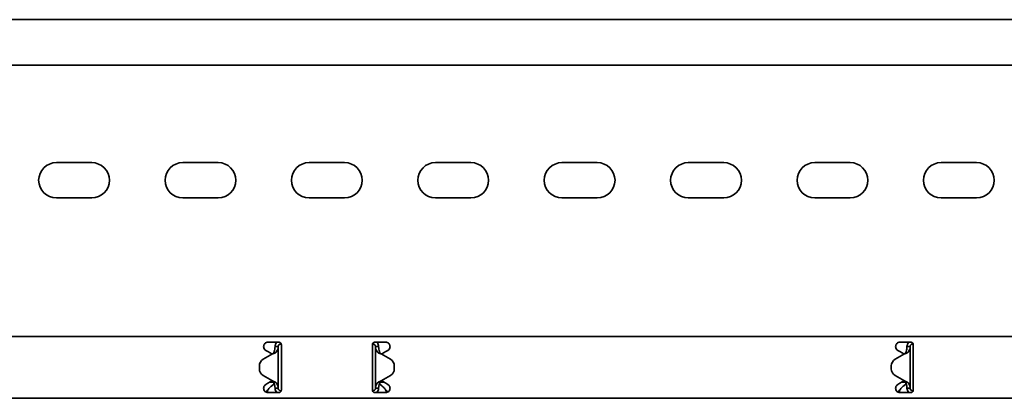
# Model space of a CAD drawing. Units: millimetres. Extents: x 1468 to 8036, y 8437 to 9331.
# Drawn here: x 5039 to 5429, y 9057 to 9207 of the extents above; entities that cross this region are included whole.
import ezdxf

# ---------------------------------------------------------------- set-up
doc = ezdxf.new("R2010")
doc.units = ezdxf.units.MM
doc.layers.add('Visible Edges(DIN)', color=7, linetype='Continuous', lineweight=35)

msp = doc.modelspace()

# ---------------------------------------------------------------- linework, layer by layer
at = {"layer": 'Visible Edges(DIN)'}
for p, q in [((8035.77, 9206.6), (2035.77, 9206.6)), ((8035.77, 9188.6), (2035.77, 9188.6)), ((5053.77, 9149.97), (5067.77, 9149.97)), ((5103.77, 9149.97), (5117.77, 9149.97)), ((5153.77, 9149.97), (5167.77, 9149.97)), ((5203.77, 9149.97), (5217.77, 9149.97)), ((5253.77, 9149.97), (5267.77, 9149.97)), ((5303.77, 9149.97), (5317.77, 9149.97)), ((5353.77, 9149.97), (5367.77, 9149.97)), ((5403.77, 9149.97), (5417.77, 9149.97)), ((5067.77, 9135.97), (5053.77, 9135.97)), ((5117.77, 9135.97), (5103.77, 9135.97)), ((5167.77, 9135.97), (5153.77, 9135.97)), ((5217.77, 9135.97), (5203.77, 9135.97)), ((5267.77, 9135.97), (5253.77, 9135.97)), ((5317.77, 9135.97), (5303.77, 9135.97)), ((5367.77, 9135.97), (5353.77, 9135.97)), ((5417.77, 9135.97), (5403.77, 9135.97)), ((2035.77, 9081.1), (8035.77, 9081.1)), ((5136.64, 9075.58), (5137.44, 9075.12)), ((5137.52, 9078.85), (5141.77, 9078.85)), ((5141.1, 9077.1), (5140.27, 9077.1)), ((5141.52, 9077.1), (5141.1, 9077.1)), ((5141.52, 9077.1), (5141.52, 9060.6)), ((5142.52, 9078.51), (5142.52, 9078.1)), ((5142.52, 9078.1), (5142.74, 9078.1)), ((5142.77, 9075.12), (5142.77, 9077.85)), ((5178.77, 9077.85), (5178.77, 9075.12)), ((5179.02, 9078.1), (5178.8, 9078.1)), ((5179.02, 9078.1), (5179.02, 9078.51)), ((5179.77, 9078.85), (5184.02, 9078.85)), ((5180.43, 9077.1), (5180.02, 9077.1)), ((5180.02, 9060.6), (5180.02, 9077.1)), ((5181.27, 9077.1), (5180.43, 9077.1)), ((5184.1, 9075.12), (5184.89, 9075.58)), ((5386.64, 9075.58), (5387.44, 9075.12)), ((5387.52, 9078.85), (5391.77, 9078.85)), ((5391.1, 9077.1), (5390.27, 9077.1)), ((5391.52, 9077.1), (5391.1, 9077.1)), ((5391.52, 9077.1), (5391.52, 9060.6)), ((5392.63, 9078.36), (5392.6, 9078.09)), ((5392.74, 9078.08), (5392.6, 9078.09)), ((5392.77, 9075.12), (5392.77, 9077.85)), ((5139.27, 9074.18), (5135.57, 9072.05)), ((5138.33, 9074.61), (5137.44, 9075.12)), ((5139.16, 9074.13), (5138.33, 9074.61)), ((5142.77, 9075.12), (5142.77, 9074.61)), ((5142.77, 9074.61), (5142.77, 9073.37)), ((5142.77, 9073.37), (5142.77, 9064.32)), ((5178.77, 9074.61), (5178.77, 9075.12)), ((5178.77, 9073.37), (5178.77, 9074.61)), ((5178.77, 9064.32), (5178.77, 9073.37)), ((5182.27, 9074.18), (5185.96, 9072.05)), ((5183.21, 9074.61), (5182.37, 9074.13)), ((5184.1, 9075.12), (5183.21, 9074.61)), ((5389.27, 9074.19), (5385.57, 9072.05)), ((5385.57, 9072.05), (5389.27, 9074.19)), ((5388.33, 9074.61), (5387.44, 9075.12)), ((5389.16, 9074.13), (5388.33, 9074.61)), ((5389.27, 9074.19), (5389.27, 9074.19)), ((5389.27, 9074.19), (5389.27, 9074.19)), ((5392.77, 9075.12), (5392.77, 9074.61)), ((5392.77, 9074.61), (5392.77, 9073.37)), ((5392.77, 9073.37), (5392.77, 9064.32)), ((5134.07, 9069.45), (5134.07, 9069.45)), ((5134.07, 9069.45), (5134.07, 9068.24)), ((5134.07, 9068.24), (5134.07, 9068.24)), ((5187.46, 9069.45), (5187.46, 9068.24)), ((5187.46, 9069.45), (5187.46, 9069.45)), ((5187.46, 9068.24), (5187.46, 9068.24)), ((5384.07, 9068.24), (5384.07, 9069.45)), ((5384.07, 9069.45), (5384.07, 9069.45)), ((5384.07, 9068.24), (5384.07, 9068.24)), ((5135.57, 9065.64), (5139.27, 9063.51)), ((5139.27, 9063.51), (5135.57, 9065.64)), ((5142.77, 9064.32), (5142.77, 9063.08)), ((5178.77, 9063.08), (5178.77, 9064.32)), ((5182.27, 9063.51), (5185.96, 9065.64)), ((5185.96, 9065.64), (5182.27, 9063.51)), ((5389.27, 9063.51), (5385.57, 9065.64)), ((5392.77, 9064.32), (5392.77, 9063.08)), ((5137.44, 9062.57), (5136.64, 9062.11)), ((5137.44, 9062.57), (5138.33, 9063.08)), ((5138.12, 9062.96), (5139.77, 9062.96)), ((5138.33, 9063.08), (5139.16, 9063.57)), ((5139.07, 9061.61), (5139.77, 9062.21)), ((5139.27, 9063.51), (5139.27, 9063.51)), ((5139.27, 9063.51), (5139.27, 9063.51)), ((5139.77, 9062.96), (5139.77, 9063.01)), ((5139.77, 9062.21), (5139.77, 9062.96)), ((5140.27, 9060.6), (5141.1, 9060.6)), ((5141.1, 9060.6), (5141.52, 9060.6)), ((5142.77, 9063.08), (5142.77, 9062.57)), ((5142.77, 9059.85), (5142.77, 9062.57)), ((5178.77, 9062.57), (5178.77, 9063.08)), ((5178.77, 9062.57), (5178.77, 9059.85)), ((5180.02, 9060.6), (5180.43, 9060.6)), ((5180.43, 9060.6), (5181.27, 9060.6)), ((5181.77, 9063.01), (5181.77, 9062.96)), ((5181.77, 9062.96), (5183.42, 9062.96)), ((5181.77, 9062.96), (5181.77, 9062.21)), ((5181.77, 9062.21), (5182.46, 9061.61)), ((5182.27, 9063.51), (5182.27, 9063.51)), ((5182.27, 9063.51), (5182.27, 9063.51)), ((5182.37, 9063.57), (5183.21, 9063.08)), ((5183.21, 9063.08), (5184.1, 9062.57)), ((5184.89, 9062.11), (5184.1, 9062.57)), ((5387.44, 9062.57), (5386.64, 9062.11)), ((5387.44, 9062.57), (5388.33, 9063.08)), ((5388.12, 9062.96), (5389.77, 9062.96)), ((5388.33, 9063.08), (5389.16, 9063.57)), ((5389.07, 9061.61), (5389.77, 9062.21)), ((5389.77, 9062.96), (5389.77, 9063.01)), ((5389.77, 9062.21), (5389.77, 9062.96)), ((5390.27, 9060.6), (5391.1, 9060.6)), ((5391.1, 9060.6), (5391.52, 9060.6)), ((5392.77, 9063.08), (5392.77, 9062.57)), ((5392.77, 9059.85), (5392.77, 9062.57)), ((2035.77, 9056.6), (8035.77, 9056.6)), ((5141.77, 9058.85), (5137.52, 9058.85)), ((5142.74, 9059.61), (5142.6, 9059.6)), ((5142.6, 9059.6), (5142.63, 9059.34)), ((5178.8, 9059.61), (5178.93, 9059.6)), ((5178.91, 9059.34), (5178.93, 9059.6)), ((5184.02, 9058.85), (5179.77, 9058.85)), ((5391.77, 9058.85), (5387.52, 9058.85)), ((5392.52, 9059.6), (5392.52, 9059.19)), ((5392.52, 9059.6), (5392.74, 9059.6))]:
    msp.add_line(p, q, dxfattribs=at)
for centre, radius, start, end in [((5053.77, 9142.97), 7, 90, 270), ((5067.77, 9142.97), 7, 270, 90), ((5103.77, 9142.97), 7, 90, 270), ((5117.77, 9142.97), 7, 270, 90), ((5153.77, 9142.97), 7, 90, 270), ((5167.77, 9142.97), 7, 270, 90), ((5203.77, 9142.97), 7, 90, 270), ((5217.77, 9142.97), 7, 270, 90), ((5253.77, 9142.97), 7, 90, 270), ((5267.77, 9142.97), 7, 270, 90), ((5303.77, 9142.97), 7, 90, 270), ((5317.77, 9142.97), 7, 270, 90), ((5353.77, 9142.97), 7, 90, 270), ((5367.77, 9142.97), 7, 270, 90), ((5403.77, 9142.97), 7, 90, 270), ((5417.77, 9142.97), 7, 270, 90), ((5137.07, 9069.45), 3, 119.9936, 180.0025), ((5184.46, 9069.45), 3, 359.9975, 60.0064), ((5387.07, 9069.45), 3, 120.0064, 179.9975), ((5387.07, 9069.45), 3, 120.0064, 179.9975), ((5137.07, 9068.24), 3, 180.0025, 239.9936), ((5137.07, 9068.24), 3, 180.0025, 239.9936), ((5184.46, 9068.24), 3, 300.0064, 359.9975), ((5184.46, 9068.24), 3, 300.0064, 359.9975), ((5387.07, 9068.24), 3, 179.9975, 240.0064)]:
    msp.add_arc(centre, radius, start, end, dxfattribs=at)
for points, knots in [([(5136.64, 9075.58), (5136.51, 9075.66), (5136.39, 9075.75), (5136.14, 9076), (5136, 9076.19), (5135.82, 9076.62), (5135.77, 9076.87), (5135.77, 9077.31), (5135.81, 9077.55), (5135.99, 9077.98), (5136.12, 9078.17), (5136.43, 9078.48), (5136.62, 9078.62), (5137.06, 9078.8), (5137.29, 9078.85), (5137.52, 9078.85)], [-0.4518973, -0.4518973, -0.4518973, -0.4518973, -0.406275, -0.406275, -0.3360552, -0.3360552, -0.2658354, -0.2658354, -0.1998654, -0.1998654, -0.1338953, -0.1338953, -0.0669477, -0.0669477, 0, 0, 0, 0]), ([(5139.96, 9075.11), (5140.05, 9075.45), (5140.13, 9075.77), (5140.24, 9076.44), (5140.27, 9076.77), (5140.27, 9077.1)], [0, 0, 0, 0, 0.1074882, 0.1074882, 0.2149764, 0.2149764, 0.2149764, 0.2149764]), ([(5140.27, 9077.1), (5140.27, 9077.41), (5140.33, 9077.72), (5140.58, 9078.29), (5140.77, 9078.54), (5141.03, 9078.79), (5141.07, 9078.82), (5141.1, 9078.85)], [0, 0, 0, 0, 0.0995282, 0.0995282, 0.199011, 0.199011, 0.2139921, 0.2139921, 0.2139921, 0.2139921]), ([(5141.52, 9077.1), (5141.52, 9076.77), (5141.45, 9076.44), (5141.21, 9075.77), (5141.04, 9075.45), (5140.82, 9075.11)], [0, 0, 0, 0, 0.1351733, 0.1351733, 0.2703467, 0.2703467, 0.2703467, 0.2703467]), ([(5142.52, 9078.1), (5142.35, 9078.1), (5142.18, 9078.05), (5141.89, 9077.89), (5141.76, 9077.77), (5141.62, 9077.55), (5141.58, 9077.47), (5141.53, 9077.29), (5141.52, 9077.19), (5141.52, 9077.1)], [0, 0, 0, 0, 0.0651999, 0.0651999, 0.1303791, 0.1303791, 0.1669351, 0.1669351, 0.203491, 0.203491, 0.203491, 0.203491]), ([(5141.77, 9078.85), (5141.89, 9078.85), (5142.03, 9078.82), (5142.27, 9078.72), (5142.38, 9078.64), (5142.56, 9078.47), (5142.64, 9078.36), (5142.74, 9078.11), (5142.77, 9077.97), (5142.77, 9077.85)], [0, 0, 0, 0, 0.0379456, 0.0379456, 0.0758912, 0.0758912, 0.1142046, 0.1142046, 0.1525181, 0.1525181, 0.1525181, 0.1525181]), ([(5178.77, 9077.85), (5178.77, 9077.97), (5178.79, 9078.11), (5178.9, 9078.36), (5178.97, 9078.47), (5179.15, 9078.64), (5179.26, 9078.72), (5179.51, 9078.82), (5179.64, 9078.85), (5179.77, 9078.85)], [-0.1525181, -0.1525181, -0.1525181, -0.1525181, -0.1142046, -0.1142046, -0.0758912, -0.0758912, -0.0379456, -0.0379456, 0, 0, 0, 0]), ([(5180.02, 9077.1), (5180.02, 9077.27), (5179.97, 9077.43), (5179.81, 9077.73), (5179.7, 9077.85), (5179.47, 9077.99), (5179.39, 9078.03), (5179.21, 9078.08), (5179.11, 9078.1), (5179.02, 9078.1)], [0, 0, 0, 0, 0.0651999, 0.0651999, 0.1303791, 0.1303791, 0.1669351, 0.1669351, 0.203491, 0.203491, 0.203491, 0.203491]), ([(5180.72, 9075.11), (5180.5, 9075.45), (5180.32, 9075.77), (5180.08, 9076.44), (5180.02, 9076.77), (5180.02, 9077.1)], [0, 0, 0, 0, 0.1351733, 0.1351733, 0.2703467, 0.2703467, 0.2703467, 0.2703467]), ([(5180.43, 9078.85), (5180.52, 9078.78), (5180.6, 9078.7), (5180.86, 9078.41), (5181.01, 9078.17), (5181.21, 9077.65), (5181.27, 9077.38), (5181.27, 9077.1)], [0.1632641, 0.1632641, 0.1632641, 0.1632641, 0.199011, 0.199011, 0.2880767, 0.2880767, 0.3771427, 0.3771427, 0.3771427, 0.3771427]), ([(5181.27, 9077.1), (5181.27, 9076.77), (5181.29, 9076.44), (5181.4, 9075.77), (5181.48, 9075.45), (5181.58, 9075.11)], [0, 0, 0, 0, 0.1074882, 0.1074882, 0.2149764, 0.2149764, 0.2149764, 0.2149764]), ([(5184.02, 9078.85), (5184.24, 9078.85), (5184.48, 9078.8), (5184.91, 9078.62), (5185.11, 9078.48), (5185.41, 9078.17), (5185.55, 9077.98), (5185.72, 9077.55), (5185.77, 9077.31), (5185.77, 9076.87), (5185.72, 9076.62), (5185.53, 9076.19), (5185.4, 9076), (5185.14, 9075.75), (5185.02, 9075.66), (5184.89, 9075.58)], [0, 0, 0, 0, 0.0669477, 0.0669477, 0.1338953, 0.1338953, 0.1998654, 0.1998654, 0.2658354, 0.2658354, 0.3360552, 0.3360552, 0.406275, 0.406275, 0.4518973, 0.4518973, 0.4518973, 0.4518973]), ([(5386.64, 9075.58), (5386.51, 9075.66), (5386.39, 9075.75), (5386.14, 9076), (5386, 9076.19), (5385.82, 9076.62), (5385.77, 9076.87), (5385.77, 9077.31), (5385.81, 9077.55), (5385.99, 9077.98), (5386.12, 9078.17), (5386.43, 9078.48), (5386.62, 9078.62), (5387.06, 9078.8), (5387.29, 9078.85), (5387.52, 9078.85)], [-0.4518973, -0.4518973, -0.4518973, -0.4518973, -0.406275, -0.406275, -0.3360552, -0.3360552, -0.2658354, -0.2658354, -0.1998654, -0.1998654, -0.1338953, -0.1338953, -0.0669477, -0.0669477, 0, 0, 0, 0]), ([(5389.96, 9075.12), (5390.05, 9075.45), (5390.13, 9075.78), (5390.24, 9076.44), (5390.27, 9076.77), (5390.27, 9077.1)], [0, 0, 0, 0, 0.1074336, 0.1074336, 0.2148672, 0.2148672, 0.2148672, 0.2148672]), ([(5390.27, 9077.1), (5390.27, 9077.41), (5390.33, 9077.72), (5390.58, 9078.29), (5390.77, 9078.55), (5391.03, 9078.79), (5391.07, 9078.82), (5391.1, 9078.85)], [0, 0, 0, 0, 0.0995333, 0.0995333, 0.1990159, 0.1990159, 0.2137827, 0.2137827, 0.2137827, 0.2137827]), ([(5391.52, 9077.1), (5391.52, 9076.77), (5391.45, 9076.44), (5391.21, 9075.78), (5391.04, 9075.45), (5390.82, 9075.12)], [0, 0, 0, 0, 0.1351133, 0.1351133, 0.2702265, 0.2702265, 0.2702265, 0.2702265]), ([(5392.6, 9078.09), (5392.44, 9078.11), (5392.27, 9078.08), (5391.96, 9077.95), (5391.82, 9077.84), (5391.66, 9077.62), (5391.6, 9077.52), (5391.53, 9077.32), (5391.52, 9077.21), (5391.52, 9077.1)], [0, 0, 0, 0, 0.0652018, 0.0652018, 0.1303812, 0.1303812, 0.172599, 0.172599, 0.2148167, 0.2148167, 0.2148167, 0.2148167]), ([(5391.77, 9078.85), (5391.89, 9078.85), (5392.03, 9078.82), (5392.27, 9078.72), (5392.38, 9078.64), (5392.56, 9078.47), (5392.64, 9078.36), (5392.74, 9078.11), (5392.77, 9077.97), (5392.77, 9077.85)], [0, 0, 0, 0, 0.0379456, 0.0379456, 0.0758912, 0.0758912, 0.1142046, 0.1142046, 0.1525181, 0.1525181, 0.1525181, 0.1525181]), ([(5139.81, 9074.38), (5139.72, 9074.35), (5139.63, 9074.32), (5139.45, 9074.25), (5139.36, 9074.22), (5139.27, 9074.18)], [0, 0, 0, 0, 0.02894455, 0.02894455, 0.0578891, 0.0578891, 0.0578891, 0.0578891]), ([(5139.27, 9074.18), (5139.31, 9074.22), (5139.35, 9074.25), (5139.43, 9074.32), (5139.47, 9074.35), (5139.51, 9074.38)], [0.00001558, 0.00001558, 0.00001558, 0.00001558, 0.01560502, 0.01560502, 0.03121004, 0.03121004, 0.03121004, 0.03121004]), ([(5139.51, 9074.38), (5139.55, 9074.42), (5139.66, 9074.51), (5139.8, 9074.73), (5139.83, 9074.8), (5139.91, 9074.97), (5139.94, 9075.06), (5139.96, 9075.11)], [0, 0, 0, 0, 0.01866461, 0.01866461, 0.0260975, 0.0260975, 0.03746198, 0.03746198, 0.03746198, 0.03746198]), ([(5140.82, 9075.11), (5140.77, 9075.05), (5140.64, 9074.85), (5140.24, 9074.58), (5140.06, 9074.48), (5139.81, 9074.38)], [0, 0, 0, 0, 0.02643412, 0.02643412, 0.03931293, 0.03931293, 0.03931293, 0.03931293]), ([(5181.73, 9074.38), (5181.47, 9074.48), (5181.29, 9074.58), (5180.9, 9074.85), (5180.76, 9075.05), (5180.72, 9075.11)], [0, 0, 0, 0, 0.0836985, 0.0836985, 0.2554921, 0.2554921, 0.2554921, 0.2554921]), ([(5181.58, 9075.11), (5181.59, 9075.06), (5181.62, 9074.97), (5181.71, 9074.77), (5181.77, 9074.67), (5181.91, 9074.48), (5181.99, 9074.41), (5182.03, 9074.38)], [0, 0, 0, 0, 0.01664694, 0.01664694, 0.03250795, 0.03250795, 0.05168476, 0.05168476, 0.05168476, 0.05168476]), ([(5182.27, 9074.18), (5182.18, 9074.22), (5182.09, 9074.25), (5181.91, 9074.32), (5181.82, 9074.35), (5181.73, 9074.38)], [0, 0, 0, 0, 0.02894455, 0.02894455, 0.0578891, 0.0578891, 0.0578891, 0.0578891]), ([(5182.03, 9074.38), (5182.07, 9074.35), (5182.11, 9074.32), (5182.19, 9074.25), (5182.23, 9074.22), (5182.27, 9074.18)], [0, 0, 0, 0, 0.01560502, 0.01560502, 0.03119446, 0.03119446, 0.03119446, 0.03119446]), ([(5389.81, 9074.38), (5389.72, 9074.35), (5389.63, 9074.32), (5389.45, 9074.25), (5389.36, 9074.22), (5389.27, 9074.19)], [0, 0, 0, 0, 0.02901907, 0.02901907, 0.05803813, 0.05803813, 0.05803813, 0.05803813]), ([(5389.27, 9074.19), (5389.31, 9074.22), (5389.35, 9074.25), (5389.43, 9074.32), (5389.47, 9074.35), (5389.51, 9074.38)], [0, 0, 0, 0, 0.0156475, 0.0156475, 0.03129499, 0.03129499, 0.03129499, 0.03129499]), ([(5389.51, 9074.38), (5389.55, 9074.42), (5389.66, 9074.51), (5389.8, 9074.73), (5389.83, 9074.8), (5389.91, 9074.97), (5389.94, 9075.06), (5389.96, 9075.12)], [0, 0, 0, 0, 0.01865901, 0.01865901, 0.02608959, 0.02608959, 0.03744937, 0.03744937, 0.03744937, 0.03744937]), ([(5390.82, 9075.12), (5390.77, 9075.05), (5390.64, 9074.86), (5390.24, 9074.58), (5390.06, 9074.48), (5389.81, 9074.38)], [0, 0, 0, 0, 0.02644426, 0.02644426, 0.03933353, 0.03933353, 0.03933353, 0.03933353]), ([(5137.52, 9058.85), (5137.29, 9058.85), (5137.06, 9058.89), (5136.62, 9059.07), (5136.43, 9059.21), (5136.12, 9059.52), (5135.99, 9059.72), (5135.81, 9060.15), (5135.77, 9060.38), (5135.77, 9060.83), (5135.82, 9061.07), (5136, 9061.5), (5136.14, 9061.69), (5136.39, 9061.95), (5136.51, 9062.04), (5136.64, 9062.11)], [0.5423926, 0.5423926, 0.5423926, 0.5423926, 0.6093403, 0.6093403, 0.6762879, 0.6762879, 0.742258, 0.742258, 0.808228, 0.808228, 0.8784478, 0.8784478, 0.9486676, 0.9486676, 0.9942899, 0.9942899, 0.9942899, 0.9942899]), ([(5136.65, 9059.08), (5136.87, 9059.3), (5137.1, 9059.56), (5137.58, 9060.13), (5137.82, 9060.43), (5138.23, 9060.89), (5138.4, 9061.07), (5138.74, 9061.38), (5138.9, 9061.51), (5139.07, 9061.61)], [0.0085934, 0.0085934, 0.0085934, 0.0085934, 0.1159058, 0.1159058, 0.2317706, 0.2317706, 0.3108006, 0.3108006, 0.3898307, 0.3898307, 0.3898307, 0.3898307]), ([(5137.55, 9060.1), (5137.55, 9060.09), (5137.54, 9060.08), (5137.38, 9059.69), (5137.22, 9059.31), (5137.06, 9058.94), (5137.05, 9058.93), (5137.05, 9058.91)], [0.3981791, 0.3981791, 0.3981791, 0.3981791, 0.4009258, 0.4009258, 0.5246462, 0.5246462, 0.5294518, 0.5294518, 0.5294518, 0.5294518]), ([(5139.27, 9063.51), (5139.36, 9063.47), (5139.45, 9063.44), (5139.63, 9063.38), (5139.72, 9063.34), (5139.81, 9063.31)], [0, 0, 0, 0, 0.02901907, 0.02901907, 0.05803813, 0.05803813, 0.05803813, 0.05803813]), ([(5139.51, 9063.31), (5139.47, 9063.34), (5139.43, 9063.38), (5139.35, 9063.44), (5139.31, 9063.47), (5139.27, 9063.51)], [0, 0, 0, 0, 0.0156475, 0.0156475, 0.03129499, 0.03129499, 0.03129499, 0.03129499]), ([(5139.96, 9062.58), (5139.94, 9062.63), (5139.91, 9062.72), (5139.82, 9062.92), (5139.77, 9063.02), (5139.62, 9063.21), (5139.55, 9063.28), (5139.51, 9063.31)], [0, 0, 0, 0, 0.01663695, 0.01663695, 0.03249026, 0.03249026, 0.05165834, 0.05165834, 0.05165834, 0.05165834]), ([(5139.81, 9063.31), (5140.06, 9063.21), (5140.24, 9063.11), (5140.64, 9062.84), (5140.77, 9062.64), (5140.82, 9062.58)], [0, 0, 0, 0, 0.0836388, 0.0836388, 0.2552362, 0.2552362, 0.2552362, 0.2552362]), ([(5140.27, 9060.6), (5140.27, 9060.93), (5140.24, 9061.26), (5140.13, 9061.92), (5140.05, 9062.25), (5139.96, 9062.58)], [0, 0, 0, 0, 0.1074336, 0.1074336, 0.2148672, 0.2148672, 0.2148672, 0.2148672]), ([(5141.1, 9058.85), (5141.07, 9058.88), (5141.03, 9058.91), (5140.77, 9059.15), (5140.58, 9059.4), (5140.33, 9059.97), (5140.27, 9060.28), (5140.27, 9060.6)], [0.184444, 0.184444, 0.184444, 0.184444, 0.1990159, 0.1990159, 0.2984984, 0.2984984, 0.3982282, 0.3982282, 0.3982282, 0.3982282]), ([(5140.82, 9062.58), (5141.04, 9062.25), (5141.21, 9061.92), (5141.45, 9061.26), (5141.52, 9060.93), (5141.52, 9060.6)], [0, 0, 0, 0, 0.1351133, 0.1351133, 0.2702265, 0.2702265, 0.2702265, 0.2702265]), ([(5141.52, 9060.6), (5141.52, 9060.43), (5141.56, 9060.26), (5141.72, 9059.97), (5141.84, 9059.84), (5142.07, 9059.69), (5142.17, 9059.65), (5142.39, 9059.6), (5142.5, 9059.59), (5142.6, 9059.6)], [0, 0, 0, 0, 0.0652018, 0.0652018, 0.1303812, 0.1303812, 0.172599, 0.172599, 0.2148167, 0.2148167, 0.2148167, 0.2148167]), ([(5142.77, 9059.85), (5142.77, 9059.72), (5142.74, 9059.58), (5142.64, 9059.34), (5142.56, 9059.23), (5142.38, 9059.05), (5142.27, 9058.97), (5142.03, 9058.87), (5141.89, 9058.85), (5141.77, 9058.85)], [0.1510981, 0.1510981, 0.1510981, 0.1510981, 0.1894116, 0.1894116, 0.2277251, 0.2277251, 0.2656707, 0.2656707, 0.3036163, 0.3036163, 0.3036163, 0.3036163]), ([(5179.77, 9058.85), (5179.64, 9058.85), (5179.51, 9058.87), (5179.26, 9058.97), (5179.15, 9059.05), (5178.97, 9059.23), (5178.9, 9059.34), (5178.79, 9059.58), (5178.77, 9059.72), (5178.77, 9059.85)], [0.3036163, 0.3036163, 0.3036163, 0.3036163, 0.3415619, 0.3415619, 0.3795074, 0.3795074, 0.4178209, 0.4178209, 0.4561344, 0.4561344, 0.4561344, 0.4561344]), ([(5178.93, 9059.6), (5179.1, 9059.58), (5179.27, 9059.61), (5179.57, 9059.75), (5179.71, 9059.85), (5179.88, 9060.07), (5179.93, 9060.17), (5180, 9060.38), (5180.02, 9060.49), (5180.02, 9060.6)], [0, 0, 0, 0, 0.0652018, 0.0652018, 0.1303812, 0.1303812, 0.172599, 0.172599, 0.2148167, 0.2148167, 0.2148167, 0.2148167]), ([(5180.02, 9060.6), (5180.02, 9060.93), (5180.08, 9061.26), (5180.32, 9061.92), (5180.5, 9062.25), (5180.72, 9062.58)], [0, 0, 0, 0, 0.1351133, 0.1351133, 0.2702265, 0.2702265, 0.2702265, 0.2702265]), ([(5181.27, 9060.6), (5181.27, 9060.28), (5181.2, 9059.98), (5180.95, 9059.4), (5180.77, 9059.15), (5180.5, 9058.91), (5180.47, 9058.88), (5180.43, 9058.85)], [0, 0, 0, 0, 0.0995333, 0.0995333, 0.1990159, 0.1990159, 0.2137827, 0.2137827, 0.2137827, 0.2137827]), ([(5180.72, 9062.58), (5180.76, 9062.64), (5180.89, 9062.84), (5181.29, 9063.11), (5181.47, 9063.21), (5181.73, 9063.31)], [0, 0, 0, 0, 0.02644426, 0.02644426, 0.03933353, 0.03933353, 0.03933353, 0.03933353]), ([(5181.58, 9062.58), (5181.48, 9062.25), (5181.4, 9061.92), (5181.29, 9061.26), (5181.27, 9060.93), (5181.27, 9060.6)], [0, 0, 0, 0, 0.1074336, 0.1074336, 0.2148672, 0.2148672, 0.2148672, 0.2148672]), ([(5182.03, 9063.31), (5181.98, 9063.27), (5181.88, 9063.18), (5181.74, 9062.96), (5181.7, 9062.89), (5181.62, 9062.72), (5181.59, 9062.63), (5181.58, 9062.58)], [0, 0, 0, 0, 0.01865901, 0.01865901, 0.02608959, 0.02608959, 0.03744937, 0.03744937, 0.03744937, 0.03744937]), ([(5181.73, 9063.31), (5181.82, 9063.34), (5181.9, 9063.38), (5182.09, 9063.44), (5182.18, 9063.47), (5182.27, 9063.51)], [0, 0, 0, 0, 0.02901907, 0.02901907, 0.05803813, 0.05803813, 0.05803813, 0.05803813]), ([(5182.27, 9063.51), (5182.23, 9063.47), (5182.19, 9063.44), (5182.11, 9063.38), (5182.07, 9063.34), (5182.03, 9063.31)], [0, 0, 0, 0, 0.0156475, 0.0156475, 0.03129499, 0.03129499, 0.03129499, 0.03129499]), ([(5182.46, 9061.61), (5182.71, 9061.46), (5182.95, 9061.25), (5183.44, 9060.74), (5183.69, 9060.45), (5184.1, 9059.95), (5184.27, 9059.75), (5184.59, 9059.39), (5184.74, 9059.23), (5184.89, 9059.08)], [0, 0, 0, 0, 0.1159058, 0.1159058, 0.2317706, 0.2317706, 0.3108006, 0.3108006, 0.3812405, 0.3812405, 0.3812405, 0.3812405]), ([(5184.49, 9058.91), (5184.33, 9059.26), (5184.18, 9059.63), (5184.01, 9060.04), (5184, 9060.07), (5183.98, 9060.1)], [0.1188049, 0.1188049, 0.1188049, 0.1188049, 0.2404874, 0.2404874, 0.2503132, 0.2503132, 0.2503132, 0.2503132]), ([(5184.89, 9062.11), (5185.02, 9062.04), (5185.14, 9061.95), (5185.4, 9061.69), (5185.53, 9061.5), (5185.72, 9061.07), (5185.77, 9060.83), (5185.77, 9060.38), (5185.72, 9060.15), (5185.55, 9059.72), (5185.41, 9059.52), (5185.11, 9059.21), (5184.91, 9059.07), (5184.48, 9058.89), (5184.24, 9058.85), (5184.02, 9058.85)], [0.0904953, 0.0904953, 0.0904953, 0.0904953, 0.1361176, 0.1361176, 0.2063374, 0.2063374, 0.2765572, 0.2765572, 0.3425272, 0.3425272, 0.4084972, 0.4084972, 0.4754449, 0.4754449, 0.5423926, 0.5423926, 0.5423926, 0.5423926]), ([(5387.52, 9058.85), (5387.29, 9058.85), (5387.06, 9058.89), (5386.62, 9059.07), (5386.43, 9059.21), (5386.12, 9059.52), (5385.99, 9059.72), (5385.81, 9060.15), (5385.77, 9060.38), (5385.77, 9060.83), (5385.82, 9061.07), (5386, 9061.5), (5386.14, 9061.69), (5386.39, 9061.95), (5386.51, 9062.04), (5386.64, 9062.11)], [0.5423926, 0.5423926, 0.5423926, 0.5423926, 0.6093403, 0.6093403, 0.6762879, 0.6762879, 0.742258, 0.742258, 0.808228, 0.808228, 0.8784478, 0.8784478, 0.9486676, 0.9486676, 0.9942899, 0.9942899, 0.9942899, 0.9942899]), ([(5386.65, 9059.08), (5386.87, 9059.3), (5387.1, 9059.56), (5387.58, 9060.13), (5387.82, 9060.43), (5388.23, 9060.89), (5388.4, 9061.07), (5388.74, 9061.38), (5388.9, 9061.51), (5389.07, 9061.61)], [0.0085934, 0.0085934, 0.0085934, 0.0085934, 0.1159058, 0.1159058, 0.2317706, 0.2317706, 0.3108006, 0.3108006, 0.3898307, 0.3898307, 0.3898307, 0.3898307]), ([(5387.55, 9060.1), (5387.55, 9060.09), (5387.54, 9060.08), (5387.38, 9059.69), (5387.22, 9059.31), (5387.06, 9058.94), (5387.05, 9058.93), (5387.05, 9058.91)], [0.3981791, 0.3981791, 0.3981791, 0.3981791, 0.4009258, 0.4009258, 0.5246462, 0.5246462, 0.5294518, 0.5294518, 0.5294518, 0.5294518]), ([(5389.27, 9063.51), (5389.36, 9063.48), (5389.45, 9063.44), (5389.63, 9063.38), (5389.72, 9063.35), (5389.81, 9063.31)], [0, 0, 0, 0, 0.02894455, 0.02894455, 0.0578891, 0.0578891, 0.0578891, 0.0578891]), ([(5389.51, 9063.31), (5389.47, 9063.35), (5389.43, 9063.38), (5389.35, 9063.44), (5389.31, 9063.48), (5389.27, 9063.51)], [0, 0, 0, 0, 0.01560502, 0.01560502, 0.03119446, 0.03119446, 0.03119446, 0.03119446]), ([(5389.96, 9062.58), (5389.94, 9062.63), (5389.91, 9062.72), (5389.82, 9062.93), (5389.76, 9063.02), (5389.62, 9063.21), (5389.55, 9063.28), (5389.51, 9063.31)], [0, 0, 0, 0, 0.01664694, 0.01664694, 0.03250795, 0.03250795, 0.05168476, 0.05168476, 0.05168476, 0.05168476]), ([(5389.81, 9063.31), (5390.06, 9063.22), (5390.24, 9063.12), (5390.64, 9062.84), (5390.77, 9062.64), (5390.82, 9062.58)], [0, 0, 0, 0, 0.0836985, 0.0836985, 0.2554921, 0.2554921, 0.2554921, 0.2554921]), ([(5390.27, 9060.6), (5390.27, 9060.93), (5390.24, 9061.26), (5390.13, 9061.92), (5390.05, 9062.25), (5389.96, 9062.58)], [0, 0, 0, 0, 0.1074882, 0.1074882, 0.2149764, 0.2149764, 0.2149764, 0.2149764]), ([(5391.1, 9058.85), (5391.02, 9058.92), (5390.93, 9058.99), (5390.67, 9059.28), (5390.52, 9059.52), (5390.32, 9060.04), (5390.27, 9060.32), (5390.27, 9060.6)], [0.1632641, 0.1632641, 0.1632641, 0.1632641, 0.199011, 0.199011, 0.2880767, 0.2880767, 0.3771427, 0.3771427, 0.3771427, 0.3771427]), ([(5390.82, 9062.58), (5391.04, 9062.25), (5391.21, 9061.92), (5391.45, 9061.26), (5391.52, 9060.93), (5391.52, 9060.6)], [0, 0, 0, 0, 0.1351733, 0.1351733, 0.2703467, 0.2703467, 0.2703467, 0.2703467]), ([(5391.52, 9060.6), (5391.52, 9060.43), (5391.56, 9060.26), (5391.72, 9059.97), (5391.84, 9059.84), (5392.06, 9059.7), (5392.15, 9059.66), (5392.33, 9059.61), (5392.42, 9059.6), (5392.52, 9059.6)], [0, 0, 0, 0, 0.0651999, 0.0651999, 0.1303791, 0.1303791, 0.1669351, 0.1669351, 0.203491, 0.203491, 0.203491, 0.203491]), ([(5392.77, 9059.85), (5392.77, 9059.72), (5392.74, 9059.58), (5392.64, 9059.34), (5392.56, 9059.23), (5392.38, 9059.05), (5392.27, 9058.97), (5392.03, 9058.87), (5391.89, 9058.85), (5391.77, 9058.85)], [0.1510981, 0.1510981, 0.1510981, 0.1510981, 0.1894116, 0.1894116, 0.2277251, 0.2277251, 0.2656707, 0.2656707, 0.3036163, 0.3036163, 0.3036163, 0.3036163])]:
    msp.add_open_spline(points, degree=3, knots=knots, dxfattribs=at)

doc.saveas('drawing.dxf')
